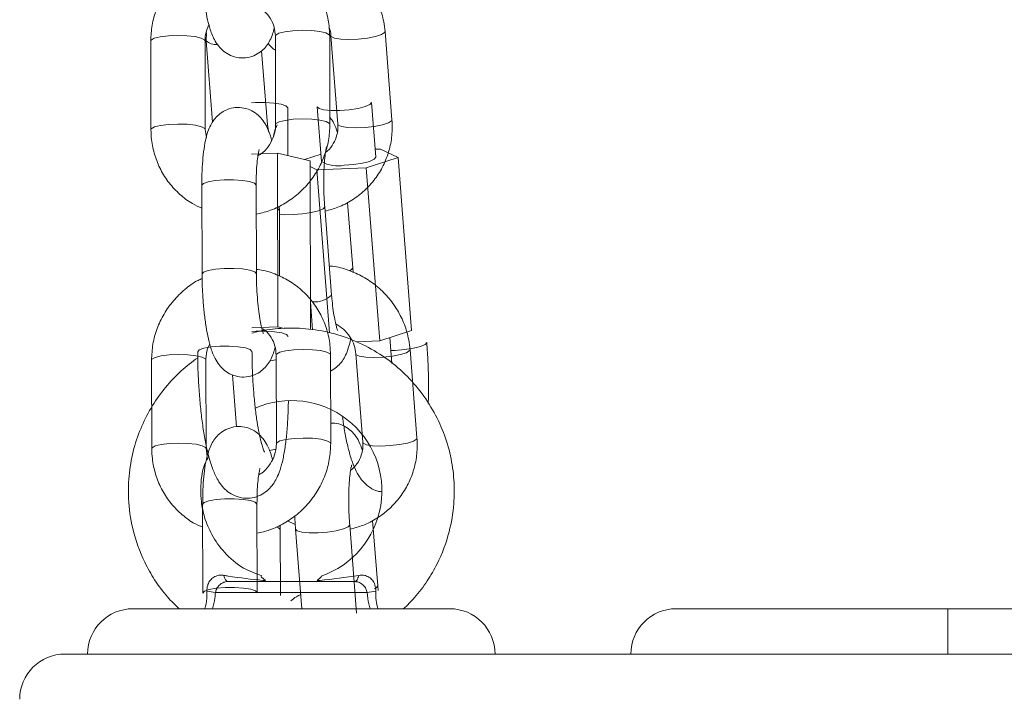
# Model space of a CAD drawing. Units: millimetres. Extents: x 2.8 to 13.9, y 0 to 16.3.
# Drawn here: x 7.4 to 7.5, y 12.2 to 12.3 of the extents above; entities that cross this region are included whole.
import ezdxf

# ---------------------------------------------------------------- set-up
doc = ezdxf.new("R2010")
doc.units = ezdxf.units.MM

# ---------------------------------------------------------------- blocks, each defined once
blk = doc.blocks.new('OPSHA_K286')
at = {"color": 7, "linetype": 'Continuous', "lineweight": 15}
for p, q in [((31.95442747693809, 17.52290958554782), (31.95445251088889, 17.51312107236422)), ((31.96045255285056, 17.51313645036258), (31.96042751889976, 17.52292496354617)), ((31.96056937795432, 17.52382737786807), (31.96056007962974, 17.5229303279642)), ((31.96056007962974, 17.5229303279642), (31.96126508336814, 17.51396304757632)), ((31.96819114309104, 17.52346736581363), (31.96821617704185, 17.51367885263003)), ((31.97421621900352, 17.51369423062838), (31.97419118505271, 17.52348274381198)), ((31.97432374578269, 17.52348810823001), (31.97509097677024, 17.51372975499667)), ((31.98107242208274, 17.51419991643466), (31.98030519109519, 17.52395838887729)), ((31.96730875592979, 17.51364213616885), (31.96666669469626, 17.52181083352603)), ((31.96957039457114, 17.51024501950778), (31.96955704313071, 17.51552110345401)), ((31.97282600026877, 17.5156535449747), (31.9733014069155, 17.50960331590213)), ((31.97928309064658, 17.51007359654941), (31.97880744558127, 17.51612382562198)), ((31.96057009321006, 17.51226932199038), (31.96045255285056, 17.51313645036258)), ((31.96747946363242, 17.51279920728244), (31.96730875592979, 17.51364213616885)), ((31.97921371084006, 17.51095503003635), (31.97981381040366, 17.51097934873141)), ((31.97981381040366, 17.51097934873141), (31.98174070935996, 17.51005869538821)), ((31.96841907125266, 17.51051753194369), (31.96555661779197, 17.51040154130496)), ((31.96846818547996, 17.49133210809268), (31.96841907125266, 17.51051753194369)), ((31.97202205282004, 17.50966482789554), (31.96841907125266, 17.51051753194369)), ((31.97142576795371, 17.50980597169437), (31.97323941808494, 17.51039379270114)), ((31.98174070935996, 17.51005869538821), (31.97821879010947, 17.50891714723148)), ((31.98324441533835, 17.49093216092624), (31.98174070935996, 17.51005869538821)), ((31.97206949811729, 17.49104600579776), (31.97202205282004, 17.50966482789554)), ((31.97276973348411, 17.50869625241794), (31.97202348333152, 17.50905292661227)), ((31.97821879010947, 17.50891714723148), (31.97276973348411, 17.50869625241794)), ((31.97972225766929, 17.4897906127695), (31.97821879010947, 17.50891714723148)), ((31.97418570142539, 17.49068611295261), (31.97276973348411, 17.50869625241794)), ((31.96007346730979, 17.50697392613925), (31.9600985012606, 17.49718541295566)), ((31.96609854322227, 17.49720079095401), (31.96607350927146, 17.50698918492831)), ((31.96863531690391, 17.50417989881076), (31.96862887960227, 17.5046814122919)), ((31.97440838437827, 17.49485212953128), (31.9736413918093, 17.5046106019739)), ((31.97673439603599, 17.49785954148807), (31.97616600614341, 17.50509018094577)), ((31.96865391355308, 17.4969258943323), (31.96863531690391, 17.50417989881076)), ((31.97676896672996, 17.49735552461184), (31.97673439603599, 17.49785954148807)), ((31.97230600934775, 17.49100583226718), (31.97206163030418, 17.49411183030643)), ((31.96846818547996, 17.49133210809268), (31.96560573201926, 17.49121611745395)), ((31.96917128186973, 17.49116581113376), (31.96846818547996, 17.49133210809268)), ((31.98324441533835, 17.49093216092624), (31.97972225766929, 17.4897906127695)), ((31.97972225766929, 17.4897906127695), (31.97718619924338, 17.48968785436191)), ((31.98107409101279, 17.48729115159549), (31.98084878545554, 17.49015575082339)), ((31.96828126531394, 17.48822886140384), (31.96830629926475, 17.47844034822024)), ((31.97430634122642, 17.47845572621859), (31.97428130727561, 17.4882441201929)), ((31.97708534818442, 17.48835784585513), (31.97785257917197, 17.4785993734125)), ((31.98383402448447, 17.47906965405978), (31.9830670319155, 17.48882800729312)), ((31.95451759916099, 17.48767108113803), (31.95454263311179, 17.47788256795443)), ((31.96054267507346, 17.47789794595279), (31.96051764112266, 17.48768633992709)), ((31.96346044164451, 17.48603815228976), (31.96391200643333, 17.48029190690555)), ((31.96066021543296, 17.4770306983713), (31.96054267507346, 17.47789794595279)), ((31.96016358953269, 17.47173530252017), (31.9601886234835, 17.46194678933658)), ((31.96618866544517, 17.46196216733493), (31.96616363149436, 17.47175068051852)), ((31.96952676397117, 17.46989947946109), (31.97038697820457, 17.46951407582797)), ((31.9794962368563, 17.46272927911319), (31.97892784696372, 17.46995991857089)), ((31.96872543912681, 17.46894127519168), (31.96871900182517, 17.46944290788211)), ((31.96874403577598, 17.46168738992251), (31.96872543912681, 17.46894127519168)), ((31.97042154889854, 17.46901005895175), (31.97111415487083, 17.46019715459384)), ((31.97717022519858, 17.4597218671564), (31.97640299421104, 17.46948033959903)), ((31.96294664960654, 17.46320694119968), (31.97696280103477, 17.46320694119968)), ((31.96709608655723, 17.46332126290836), (31.96683072667869, 17.46356361539401)), ((31.97833442312034, 17.46198969514407), (31.96157526593955, 17.46198969514407)), ((31.97953056913169, 17.46222526223697), (31.9794962368563, 17.46272927911319)), ((31.9524548016146, 17.46020703942813), (31.98745464902671, 17.46020703942813)), ((32.01245474439414, 17.46020703942813), (32.04245471578391, 17.46020703942813)), ((32.04245471578391, 17.4552070441965), (32.04245471578391, 17.46020703942813)), ((32.04245471578391, 17.46020703942813), (32.14495479684623, 17.46020703942813)), ((31.9449548683718, 17.4552070441965), (31.96495484929832, 17.4552070441965)), ((31.96495484929832, 17.4552070441965), (32.04245471578391, 17.4552070441965)), ((32.04245471578391, 17.4552070441965), (32.14495479684623, 17.4552070441965))]:
    blk.add_line(p, q, dxfattribs=at)
at = {"color": 8, "linetype": 'Continuous', "lineweight": 15}
for p, q in [((31.9672675095156, 17.51352650315799), (31.96730851751121, 17.51364452035464)), ((31.98142742734702, 17.48874204785861), (31.98096084218772, 17.48873119981326))]:
    blk.add_line(p, q, dxfattribs=at)
at = {"color": 8, "linetype": 'Continuous', "lineweight": 15, "flags": 128}
for points in [[(31.96819114309104, 17.52346736581363), (31.96823191266807, 17.52356869370974), (31.96857905011924, 17.52377051503695), (31.9692411385134, 17.52393669278659), (31.97013830762656, 17.524047199798), (31.97116255384238, 17.52408868463077), (31.97219037633689, 17.52405614049472), (31.97309755903037, 17.5239536205057), (31.9737749062136, 17.52379328401126), (31.97414040189536, 17.52359456212558), (31.97419118505271, 17.52348274381198)], [(31.96042751889976, 17.52292162568606), (31.96037697416099, 17.52303678185977), (31.96001124006064, 17.52323550374545), (31.959334131296, 17.5233958402399), (31.95842671018394, 17.52349836022891), (31.95739912610801, 17.52353090436496), (31.95637487989219, 17.52348941953219), (31.95547747236045, 17.52337891252078), (31.95481538396628, 17.52321273477115), (31.95446824651511, 17.52301091344394), (31.95442747693809, 17.5229098239664)], [(31.98030519109519, 17.52395862729587), (31.98026394468101, 17.52384275586642), (31.97991561513694, 17.52361518533267), (31.97925352674277, 17.52340060861148), (31.97835754972251, 17.52322489411868), (31.97733568769248, 17.52310938031711), (31.97631144147666, 17.52306777627505), (31.97540807348044, 17.52310532720126), (31.97473477941306, 17.52321738393344), (31.97437262159141, 17.52339047582187), (31.97432398420127, 17.52348524720706)], [(31.96554207425864, 17.51608842046298), (31.96600794416221, 17.51611536176242), (31.96704983335288, 17.51612001092471), (31.96803211789878, 17.51605134637393), (31.96883678060325, 17.51591795117892), (31.96936606984885, 17.5157356801752), (31.96955680471213, 17.51552658708133), (31.96955704313071, 17.5155212226633)], [(31.9728257618502, 17.51565378339328), (31.97301315885337, 17.51546292932071), (31.97353911023887, 17.51531820924319), (31.97433948140891, 17.51524227292575), (31.97531818967612, 17.51524418027438), (31.97635697942527, 17.51532393128909), (31.97733068090232, 17.51547187001743), (31.97812175374778, 17.51566999585666), (31.97863459211143, 17.51589446694888), (31.97880768399985, 17.51611834199466), (31.97880744558127, 17.51612430245914)], [(31.96821617704185, 17.51368195207156), (31.96825694661887, 17.51378018052615), (31.96860408407004, 17.51398200185336), (31.96926617246421, 17.51414817960299), (31.97016334157737, 17.51425868661441), (31.97118758779319, 17.51430017144717), (31.9722154102877, 17.51426774652041), (31.97312259298118, 17.51416510732211), (31.9737999401644, 17.51400477082766), (31.97416543584617, 17.51380604894198), (31.97421621900352, 17.51369446904696)], [(31.98107242208274, 17.51419991643466), (31.98103093724998, 17.5140842834238), (31.98068260770591, 17.51385671289004), (31.98002051931174, 17.51364213616885), (31.97912454229148, 17.51346642167605), (31.97810291868003, 17.51335090787448), (31.97707867246421, 17.51330942304172), (31.97617530446799, 17.51334697396792), (31.97550201040061, 17.5134590307001), (31.97513961416038, 17.51363212258853), (31.97509097677024, 17.51372975499667)], [(31.96045255285056, 17.51314086110629), (31.96040200811179, 17.51324826867618), (31.96003627401145, 17.51344699056186), (31.9593591652468, 17.5136073270563), (31.95845174413474, 17.51370984704532), (31.95742416005881, 17.51374239118136), (31.95639991384299, 17.5137009063486), (31.95550250631126, 17.51359039933719), (31.95484041791709, 17.51342422158755), (31.95449328046592, 17.51322240026034), (31.95445251088889, 17.5131213107828)], [(31.96007346730979, 17.50697392613925), (31.96024489026816, 17.50717908532657), (31.96075725179465, 17.50736588628329), (31.96154903989585, 17.50750631482638), (31.96252464872153, 17.50758356244601), (31.96356629949363, 17.50758809239901), (31.96454882245811, 17.50751954705752), (31.96535324674399, 17.50738603265323), (31.96588277440818, 17.5072037616495), (31.96607327085288, 17.50699478776492), (31.96607350927146, 17.50698918492831)], [(31.96863531690391, 17.50417966039218), (31.96863507848533, 17.50418538243808), (31.96844458204063, 17.50439447553195), (31.96823858838828, 17.50448352487124)], [(31.97364115339072, 17.50461167485751), (31.97364163022788, 17.50460511834659), (31.97346853833945, 17.50438124330081), (31.97295546155723, 17.50415677220859), (31.97216462713035, 17.50395864636935), (31.9711909256533, 17.50381082685031), (31.97015213590415, 17.5037310758356), (31.96917342763694, 17.50372904927768), (31.96863627057822, 17.5037687459711)], [(31.9600985012606, 17.49718517453708), (31.96026992421897, 17.49739057214297), (31.96078228574546, 17.4975773730997), (31.96157407384666, 17.49771792085208), (31.96254968267234, 17.49779504926242), (31.96359133344443, 17.49779969842471), (31.96457385640891, 17.49773103387393), (31.9653782806948, 17.49759763867892), (31.96590780835898, 17.4974153676752), (31.96609830480369, 17.49720627458133), (31.96609854322227, 17.4971997180704)], [(31.97638916593345, 17.49753648431338), (31.97656178098472, 17.49763030202426), (31.97673487287314, 17.49785405786075), (31.97673463445457, 17.49785942227878)], [(31.96561240773948, 17.48861079843082), (31.96561240773948, 17.48861687810458), (31.9654216728762, 17.48882597119846), (31.96489214521201, 17.48900824220218), (31.96408772092612, 17.48914175660648), (31.96310543638022, 17.48921030194797), (31.96206354718955, 17.48920577199496), (31.96108793836387, 17.48912852437534), (31.96029615026267, 17.48898809583224), (31.95978378873618, 17.48880117566623), (31.95961236577781, 17.48859637410678)], [(31.98491644483359, 17.4896218124155), (31.98491692167075, 17.4896160903696), (31.98474382978232, 17.48939221532382), (31.9842307530001, 17.4891677442316), (31.98343968015464, 17.48896961839236), (31.98246621709617, 17.48882179887332), (31.98142742734702, 17.48874204785861)], [(31.96051764112266, 17.48768312127627), (31.96046709638389, 17.48779827744998), (31.96010136228355, 17.48799688012637), (31.9594242535189, 17.48815721662082), (31.95851683240684, 17.48825985581912), (31.95748924833091, 17.48829228074588), (31.95646500211509, 17.48825079591311), (31.95556759458335, 17.4881402889017), (31.95490550618918, 17.48797411115207), (31.95455836873801, 17.48777228982486), (31.95451759916099, 17.48767131955661)], [(31.96828126531394, 17.48822886140384), (31.96832203489097, 17.48833007009067), (31.96866917234214, 17.48853189141787), (31.9693312607363, 17.48869806916751), (31.97022842984946, 17.48880857617892), (31.97125267606528, 17.48885006101169), (31.97228049855979, 17.48881763608493), (31.97318768125327, 17.48871499688662), (31.9738650284365, 17.48855466039218), (31.97423052411826, 17.48835605771579), (31.97428130727561, 17.4882441201929)], [(31.9830670319155, 17.4888282457117), (31.98302554708274, 17.48871249349154), (31.98267721753867, 17.4884848037485), (31.98201512914451, 17.48827022702731), (31.98111915212424, 17.4880946317438), (31.98009752851279, 17.48797899873294), (31.97907328229697, 17.48793751390017), (31.97816991430076, 17.48797506482638), (31.9774963818148, 17.48808712155856), (31.97713422399314, 17.48826021344699), (31.977085586603, 17.48835498483218)], [(31.96760820966514, 17.4875778594736), (31.96825146299155, 17.4877124467615), (31.96828245740684, 17.48772031457461)], [(31.96054267507346, 17.47790223748721), (31.96049213033469, 17.47800976426639), (31.96012639623435, 17.47820848615207), (31.9594492874697, 17.47836870343722), (31.95854186635764, 17.47847134263553), (31.95751428228171, 17.47850388677157), (31.95649003606589, 17.47846228272952), (31.95559262853416, 17.47835177571811), (31.95493054013999, 17.47818559796847), (31.95458340268882, 17.47798377664126), (31.95454263311179, 17.47788268716372)], [(31.96830629926475, 17.47844332845248), (31.96834706884177, 17.47854155690707), (31.96869420629294, 17.47874337823428), (31.96935629468711, 17.47890955598391), (31.97025346380027, 17.47902006299533), (31.97127771001609, 17.47906166703738), (31.9723055325106, 17.47902912290133), (31.97321271520408, 17.47892648370303), (31.97389006238731, 17.47876626641787), (31.97425555806907, 17.47856754453219), (31.97430634122642, 17.47845584542788)], [(31.98383402448447, 17.47906965405978), (31.98379277807029, 17.47895402104892), (31.98344421010764, 17.47872645051516), (31.98278236013206, 17.47851187379397), (31.98188638311179, 17.47833615930118), (31.98086452108176, 17.4782206454996), (31.97984027486594, 17.47817916066684), (31.97893690686973, 17.47821659238376), (31.97826361280234, 17.47832876832522), (31.97790145498069, 17.47850174100436), (31.97785257917197, 17.4785993734125)], [(31.96751713376792, 17.47770077378787), (31.96812271695884, 17.47777837903537), (31.96824764829429, 17.47779804856814)], [(31.96016358953269, 17.47173530252017), (31.96033501249106, 17.47194046170749), (31.96084737401755, 17.47212726266421), (31.96163916211875, 17.47226781041659), (31.96261477094443, 17.47234493882693), (31.96365642171653, 17.47234958798922), (31.96463894468101, 17.47228092343844), (31.96544336896689, 17.47214752824344), (31.96597289663108, 17.47196525723971), (31.96616339307578, 17.47175616414584), (31.96616363149436, 17.47175068051852)], [(31.96872543912681, 17.4689410367731), (31.96872520070823, 17.46894687802829), (31.96853470426353, 17.46915585191287), (31.96832871061118, 17.46924502046145)], [(31.97640299421104, 17.46948129327334), (31.97640323262961, 17.46947485597171), (31.97623014074119, 17.46925098092593), (31.97571730237754, 17.46902650983371), (31.97492622953208, 17.46882838399447), (31.97395252805503, 17.46868044526614), (31.97291373830588, 17.46860069425143), (31.97193503003867, 17.46859866769351), (31.97113465886863, 17.46867472322024), (31.97060870748313, 17.46881944329776), (31.97042154889854, 17.46900982053317)], [(31.9601886234835, 17.46194667012729), (31.96036004644187, 17.46215194852389), (31.96087240796836, 17.46233886868991), (31.96166395765098, 17.462479297233), (31.96263980489524, 17.46255654485263), (31.96368145566733, 17.46256107480563), (31.96466397863181, 17.46249252946414), (31.9654684029177, 17.46235901505984), (31.96599793058189, 17.46217674405612), (31.96618842702659, 17.46196765096225), (31.96618866544517, 17.46196109445132)], [(31.97915076833518, 17.46240610272922), (31.97932338338645, 17.46250003964938), (31.97949647527488, 17.46272379548587), (31.9794962368563, 17.46272904069461)]]:
    blk.add_lwpolyline(points, dxfattribs=at)
at = {"color": 7, "linetype": 'Continuous', "lineweight": 15, "flags": 128}
for points in [[(31.97579383474143, 17.5091940704111), (31.97683262449058, 17.50927370221652), (31.97780632596763, 17.50942164094485), (31.97859716039451, 17.50961976678409), (31.97911023717673, 17.50984423787631), (31.97928332906516, 17.51006811292209), (31.97928309064658, 17.51007359654941)], [(31.96560668569358, 17.49083417089023), (31.96607255559714, 17.49086111218967), (31.96711444478782, 17.49086564214267), (31.96809672933372, 17.49079709680118), (31.9689011536196, 17.49066358239688), (31.96943068128379, 17.49048131139316), (31.96962141614707, 17.49027233750857), (31.96962141614707, 17.49026673467197)], [(31.96294664960654, 17.46320694119968), (31.96288036924155, 17.46321874291934), (31.96281528096946, 17.46325390965976), (31.96275257688315, 17.46331172616519), (31.96269368749412, 17.46339100034274), (31.96263956647666, 17.46349054009952), (31.96259092908652, 17.4636081996683), (31.96254944425376, 17.46374183328189), (31.96251511197837, 17.46388905675449)], [(31.97739433866294, 17.46388905675449), (31.97736024480613, 17.46374183328189), (31.97731852155479, 17.4636081996683), (31.97727012258323, 17.46349054009952), (31.97721576314719, 17.46339100034274), (31.97715687375815, 17.46331172616519), (31.97709416967185, 17.46325390965976), (31.97702908139976, 17.46321874291934), (31.97696280103477, 17.46320694119968)]]:
    blk.add_lwpolyline(points, dxfattribs=at)
at = {"color": 8, "linetype": 'Continuous', "lineweight": 15}
for centre, radius, start, end in [((31.96161236128588, 17.52411543766211), 0.001584592739822593, 228.3889262955093, 275.3129137227895), ((31.9725095276992, 17.49682712541593), 0.002739756454920045, 265.6149470774188, 313.8740166412554)]:
    blk.add_arc(centre, radius, start, end, dxfattribs=at)
at = {"color": 7, "linetype": 'Continuous', "lineweight": 15}
for centre, radius, start, end in [((31.97503998155522, 17.51239731770463), 0.003290757944594437, 238.1079571220442, 283.2430272580137), ((31.96999325555415, 17.47323193677916), 0.009971206495363047, 289.1774324961186, 113.7407597397036), ((31.96001595205549, 17.45515800470728), 0.007007385676107295, 77.142656874356, 84.95375197778124), ((31.9798925795703, 17.45516634015306), 0.006999001704229289, 95.04475592061861, 102.8632898430555), ((31.95245475747512, 17.45520698712927), 0.005, 90, 180), ((31.98745475747508, 17.45520698712927), 0.00500000000000091, 0, 90), ((32.01245475747506, 17.45520698712927), 0.00500000000000091, 90, 180), ((31.94495475747507, 17.45020698712927), 0.005000000000000455, 90, 180)]:
    blk.add_arc(centre, radius, start, end, dxfattribs=at)
for points, knots in [([(31.97419118505271, 17.52348274381198), (31.97417803743186, 17.52384807086478), (31.97414384333634, 17.52479820688351), (31.97381889911158, 17.52630429381449), (31.97316225463097, 17.52792662412858), (31.97222014665609, 17.52939767738631), (31.97102971009596, 17.53066761524534), (31.96962989318998, 17.53170698375877), (31.96806090021058, 17.53245049246603), (31.966829850999, 17.5328557534465), (31.96612861766683, 17.53291281180264), (31.96600722890647, 17.53292268903293)], [0, 0, 0, 0, 0.08005953039470562, 0.2082173846433132, 0.3362597272191181, 0.4639846732632516, 0.5914628993540536, 0.7187740885070989, 0.8460308714247009, 0.9733467865987406, 1, 1, 1, 1]), ([(31.98030519109519, 17.52395838887729), (31.98026449853986, 17.52432148717802), (31.9801587334185, 17.52526522579421), (31.97972224610302, 17.52675227097387), (31.97894792134021, 17.5283474990736), (31.97789972103586, 17.52979085502996), (31.97661411190344, 17.53103311081837), (31.97513086859018, 17.53204407948185), (31.97349397087972, 17.53275525185492), (31.97222477780152, 17.53313404526884), (31.97151454376611, 17.53317415875311), (31.97139525037559, 17.53318089635409)], [0, 0, 0, 0, 0.07946294574028218, 0.2065342919516763, 0.3338880803794958, 0.4615262714250821, 0.5894465697891087, 0.7175749050512692, 0.8458269664158652, 0.9741045585138879, 1, 1, 1, 1]), ([(31.96001481633933, 17.53192240388431), (31.95986472291244, 17.53185608561762), (31.95917244844176, 17.53155020651353), (31.95807844319253, 17.53072814485854), (31.95679726056957, 17.52948459187332), (31.95576146262461, 17.5280180976861), (31.95500095783651, 17.52640176509464), (31.95451520267007, 17.52467942834801), (31.95445671580202, 17.5234994716795), (31.95442747693809, 17.52290958554782)], [0, 0, 0, 0, 0.04401886264076586, 0.2030277770722674, 0.3622855105420025, 0.5217434075412778, 0.6812211033069263, 0.8406354612414938, 1, 1, 1, 1]), ([(31.9600083790377, 17.53242391736545), (31.96001084051417, 17.53214810546188), (31.9600179999322, 17.53134588259067), (31.96007676906262, 17.52998936399897), (31.96020345643372, 17.52841240983179), (31.96038832977964, 17.52691542358892), (31.96063158258684, 17.5255312568107), (31.96095551532797, 17.52424525446375), (31.96133472810546, 17.52323402875318), (31.96186171140774, 17.52237817757154), (31.9624725839279, 17.52174518617478), (31.96323781978148, 17.52126902110528), (31.96415338106723, 17.52101065871426), (31.96512312154479, 17.52103266063098), (31.96600787836982, 17.52132748659796), (31.96671976648027, 17.52180959352517), (31.96724779546431, 17.52238404730763), (31.96763371281403, 17.52302086149623), (31.96790396319212, 17.5236544640316), (31.96801901147486, 17.52411573630629), (31.96807360273154, 17.52433461339511)], [0, 0, 0, 0, 0.03795922757201085, 0.1104077095197014, 0.1830203966528526, 0.2561822046731096, 0.3309074728257988, 0.4093638513688982, 0.4986902741016986, 0.5528915184539969, 0.5973841426322726, 0.6424940136699185, 0.6884731122870852, 0.7350473823221004, 0.7812886906760008, 0.8230722473263989, 0.8636266627133699, 0.9060993963761, 0.955443472570158, 0.9999999999999999, 0.9999999999999999, 0.9999999999999999, 0.9999999999999999]), ([(31.96660589795859, 17.52641171605624), (31.96672172669636, 17.52634509673508), (31.96714207397005, 17.52610333246679), (31.96766082092582, 17.52543602329689), (31.96810977641572, 17.52450254675301), (31.96816491859348, 17.52380100486091), (31.96819114309104, 17.52346736581363)], [0, 0, 0, 0, 0.1150505973880065, 0.4175233701121278, 0.7229859684062461, 1, 1, 1, 1]), ([(31.96042751889976, 17.52292496354617), (31.9604329735433, 17.52306726853446), (31.9604519924729, 17.52356344917771), (31.96056942599258, 17.52418156365058), (31.96081408600613, 17.5245903331565), (31.96086644750388, 17.52467781693973)], [0, 0, 0, 0, 0.240161618410461, 0.8373813718905174, 1, 1, 1, 1]), ([(31.97413682561668, 17.52441054971255), (31.97413690510208, 17.52441039077021), (31.9742798013037, 17.52412464925487), (31.97430177965597, 17.52380629019958), (31.97432374578269, 17.52348810823001)], [0, 0, 0, 0, 0.0005562452316074184, 1, 1, 1, 1]), ([(31.96739291768821, 17.52266329915561), (31.96740751651847, 17.52263989066149), (31.96754750277019, 17.5224154297085), (31.96781121193063, 17.52212444472698), (31.96812794505748, 17.52193488615266), (31.96819519620689, 17.52189463765658)], [0, 0, 0, 0, 0.0840046002348149, 0.805508996997996, 1, 1, 1, 1]), ([(31.96777724843772, 17.51192599923648), (31.96774849998209, 17.51204332718392), (31.96760173751826, 17.51264229287575), (31.96730698353766, 17.51336409091174), (31.96678228402114, 17.51422664749949), (31.96617128960107, 17.514858604573), (31.965405904893, 17.51533497704807), (31.96449031766596, 17.51559305010429), (31.96352053657787, 17.51557138955399), (31.96263590301961, 17.51527622437443), (31.96192377819337, 17.51479446536716), (31.9613962790556, 17.51421948144358), (31.96100858288113, 17.51358414633581), (31.96070273558629, 17.5128411277423), (31.96045446059608, 17.51191054183), (31.9602616445305, 17.51073570174433), (31.96013260011338, 17.50933715686289), (31.96007781620423, 17.50806505392224), (31.96007455933803, 17.50724791355486), (31.96007346730979, 17.50697392613925)], [0, 0, 0, 0, 0.0242135352279381, 0.1236114429318432, 0.1839304783801776, 0.2334341679258185, 0.2836404524073942, 0.3348040385870533, 0.3866309861722871, 0.4380892852204979, 0.4845823540531893, 0.5297141058424409, 0.5769731781018921, 0.6318865764064171, 0.70611459817925, 0.7929021047154222, 0.8733774080133174, 0.9575434061005318, 0.9999999999999999, 0.9999999999999999, 0.9999999999999999, 0.9999999999999999]), ([(31.97367953878196, 17.50412458570041), (31.97415516678878, 17.50424783296861), (31.97519786948029, 17.50451802365642), (31.97667228703809, 17.50529392364491), (31.97806423430776, 17.50634862008695), (31.97923322623543, 17.50764316322645), (31.98014853431149, 17.50912433304649), (31.98077427518134, 17.51074737854095), (31.98111978822006, 17.51245939861341), (31.98108818954196, 17.51362052480143), (31.98107242208274, 17.51419991643466)], [0, 0, 0, 0, 0.1075400913658438, 0.2357563918227684, 0.3636534450496711, 0.4912521022397071, 0.6186519211748508, 0.7459337298662738, 0.8732231925179611, 1, 1, 1, 1]), ([(31.97502517324241, 17.51288170011081), (31.97492426098446, 17.51318871823115), (31.97474134290686, 17.51374523302369), (31.97437728683061, 17.51427144560526), (31.9742140732363, 17.51450735719241)], [0, 0, 0, 0, 0.5516800711085349, 1, 1, 1, 1]), ([(31.95445251088889, 17.51312107236422), (31.95446566078814, 17.5127557496412), (31.95449986076661, 17.51180562606526), (31.95482473129149, 17.51029945374082), (31.95548163963209, 17.5086776040776), (31.95642302672169, 17.50720487907533), (31.95761707300741, 17.50594181301315), (31.95884810141077, 17.5049941397246), (31.95972812015051, 17.50459783777418), (31.96007990461143, 17.50443941743411)], [0, 0, 0, 0, 0.09963191521953679, 0.259120568189502, 0.4184554613124868, 0.5774169799488774, 0.736053153723836, 0.8944881570646026, 0.9999999999999999, 0.9999999999999999, 0.9999999999999999, 0.9999999999999999]), ([(31.96608161550315, 17.50377935559787), (31.96654772892801, 17.50388586498622), (31.9675895590021, 17.50412392868068), (31.96910088794206, 17.50484880519466), (31.97057188129516, 17.50586087140391), (31.97184459520118, 17.50712331972288), (31.9728827838015, 17.50858468002155), (31.97364255220278, 17.5102024031609), (31.97412854541241, 17.51192434730432), (31.97418699689361, 17.51310431838213), (31.97421621900352, 17.51369423062838)], [0, 0, 0, 0, 0.1033305282910775, 0.230958488224718, 0.3588621614821084, 0.4869860820240143, 0.6152579656269245, 0.7435605276681022, 0.8717961922979766, 1, 1, 1, 1]), ([(31.96821617704185, 17.51367885263003), (31.96821164274009, 17.51353616812284), (31.96819583264229, 17.51303865911008), (31.96797626239705, 17.5121769331228), (31.9674192905762, 17.51121304255184), (31.96682020109639, 17.51054313936646), (31.96638459172717, 17.5103027316809), (31.96627139669211, 17.51024026067294)], [0, 0, 0, 0, 0.1082382337008553, 0.3774025494779825, 0.6438878326437981, 0.9074626670784676, 1, 1, 1, 1]), ([(31.96839022260459, 17.51364571244754), (31.96833130756678, 17.51351768557694), (31.96814668875648, 17.51311649482183), (31.96804945017069, 17.51269880054462), (31.96798324209006, 17.51241439969577)], [0, 0, 0, 0, 0.3191172004237614, 1, 1, 1, 1]), ([(31.97509097677024, 17.51372975499667), (31.97509715071313, 17.51358840989777), (31.97511878238216, 17.51309317849019), (31.97496578499075, 17.51225650149755), (31.97448401924915, 17.51134953594081), (31.97403467764078, 17.51077567391065), (31.97371082254787, 17.51059738688918), (31.97369765859397, 17.51059013993777)], [0, 0, 0, 0, 0.1143648327569305, 0.400700537469837, 0.6914065574048666, 0.9874563966248436, 1, 1, 1, 1]), ([(31.9736413918093, 17.5046106019739), (31.97362434227747, 17.50484506131103), (31.97357474820236, 17.50552706208752), (31.97353110881519, 17.50669196495917), (31.97352999858762, 17.50803122360402), (31.97358102227823, 17.50924684100004), (31.97367231153574, 17.5102161458672), (31.9737721551564, 17.51086087186602), (31.9738602124041, 17.51120837628291), (31.97386490573918, 17.51121932090702), (31.97386669736655, 17.51122349889316)], [0, 0, 0, 0, 0.08185443638888051, 0.2381000895990778, 0.3946453274915299, 0.5494364680997291, 0.700243707225895, 0.8255389794334352, 0.9334014838724822, 1, 1, 1, 1]), ([(31.96607350927146, 17.50698918492831), (31.96607439250359, 17.50722005456741), (31.96607694525763, 17.5078873235928), (31.96611993824987, 17.50890769502724), (31.96620949754693, 17.50988489312447), (31.96630930719945, 17.51054063330698), (31.96639921105926, 17.51090032123262), (31.96640570050905, 17.51091684206712), (31.96640824895652, 17.51092332990207)], [0, 0, 0, 0, 0.1181157866164595, 0.3413831551517055, 0.55963893875584, 0.7415475529483746, 0.8985041089150148, 1, 1, 1, 1]), ([(31.9830670319155, 17.48882800729312), (31.98302624984532, 17.48919114568508), (31.98292026080954, 17.49013491062287), (31.98248380268281, 17.49162193040055), (31.98170985415012, 17.4932173962583), (31.98066126227771, 17.49466040403681), (31.97937598393238, 17.49590303138838), (31.97789244827069, 17.49691362243099), (31.97625556796068, 17.49762478317149), (31.97498647704705, 17.49800393108777), (31.97427630516162, 17.49804381894135), (31.9741570911959, 17.49805051476993)], [0, 0, 0, 0, 0.07947403267583485, 0.20654606388756, 0.3338930312922997, 0.4615419270767818, 0.5894505766793291, 0.7175889506895909, 0.845841672033602, 0.9741220034246243, 0.9999999999999999, 0.9999999999999999, 0.9999999999999999, 0.9999999999999999]), ([(31.9600985012606, 17.49718541295566), (31.96010096310712, 17.49690960111288), (31.96010812395146, 17.49610733920222), (31.9601668816725, 17.49475081514824), (31.96029358465827, 17.49317386907807), (31.96047846097061, 17.49167690284393), (31.96072169137479, 17.49029264195043), (31.96104564892661, 17.4890066456896), (31.96142481094122, 17.48799537997586), (31.9619518984401, 17.48713962211314), (31.96256243738613, 17.48650645363706), (31.96332795341876, 17.48603044900985), (31.9642434795555, 17.4857720378215), (31.96521327188608, 17.48579398931203), (31.9660979485603, 17.48608904358014), (31.96680992105424, 17.48657094088546), (31.96733790955371, 17.48714543998714), (31.96772385238156, 17.48778222190856), (31.96799406506974, 17.48841597520948), (31.96810912977033, 17.48887716656676), (31.96816372495444, 17.48909598977603)], [0, 0, 0, 0, 0.03795902035585748, 0.1104125040145793, 0.183019652915653, 0.2561810615519025, 0.3309103993103333, 0.4093663495668208, 0.4986917933790072, 0.5528927418513816, 0.5973792498395838, 0.6424967538123184, 0.6884758623866274, 0.7350498781767145, 0.7812922385354635, 0.8230728888947497, 0.8636272664325744, 0.9060997682403102, 0.9554468015471637, 1, 1, 1, 1]), ([(31.97428130727561, 17.4882441201929), (31.97426816089122, 17.48860948708745), (31.97423397224608, 17.48955966461885), (31.97390904420384, 17.49106576026411), (31.9732523491925, 17.49268803178941), (31.97231023862727, 17.49415905495472), (31.97111986644742, 17.49542911170689), (31.9697200429351, 17.49646847965622), (31.96815099515, 17.49721191074974), (31.96691995398779, 17.49761695721974), (31.96621873964803, 17.49767426411918), (31.96609735112937, 17.49768418462314)], [0, 0, 0, 0, 0.0800677185609819, 0.2082250699316846, 0.3362590599681592, 0.4639837061876542, 0.5914674033163622, 0.7187782934198291, 0.8460306667196026, 0.9733460823194174, 0.9999999999999999, 0.9999999999999999, 0.9999999999999999, 0.9999999999999999]), ([(31.96686648946555, 17.49060899407901), (31.96685856223936, 17.49062633733509), (31.96684056578552, 17.49066571013731), (31.96672650668616, 17.49101527161202), (31.96658405388606, 17.49161727307277), (31.9664256887473, 17.49250244364948), (31.9662817936473, 17.49362351983705), (31.96617047751064, 17.49491024388655), (31.96610972944037, 17.49613527443807), (31.96610178258046, 17.49689223361557), (31.96609854322227, 17.49720079095401)], [0, 0, 0, 0, 0.08006974856993368, 0.1817750000722599, 0.3018520254705802, 0.4377723285061397, 0.5843842788330501, 0.7371258559444605, 0.8928452832749366, 1, 1, 1, 1]), ([(31.96010493856223, 17.49668389947452), (31.95995484677697, 17.49661753786751), (31.95926263379462, 17.49631148270401), (31.95816853970856, 17.49548956805533), (31.95688743492709, 17.49424596373219), (31.95585150983705, 17.49277956181806), (31.95509113905981, 17.49116319342748), (31.95460530425188, 17.4894408920796), (31.95454683178078, 17.48826096947564), (31.95451759916099, 17.48767108113803)], [0, 0, 0, 0, 0.04402345383967745, 0.203033138705845, 0.3622916438158315, 0.521741633847834, 0.6812296023035752, 0.8406345133635594, 0.9999999999999999, 0.9999999999999999, 0.9999999999999999, 0.9999999999999999]), ([(31.97506880384238, 17.49093860776462), (31.97505977247268, 17.49095856225489), (31.97503964440701, 17.49100303449989), (31.97492363193074, 17.49136358224245), (31.97477958505029, 17.49197538004481), (31.9746223206242, 17.49287007303249), (31.97449395030295, 17.49386469792403), (31.97443327998834, 17.49456483394874), (31.97440838437827, 17.49485212953128)], [0, 0, 0, 0, 0.1203655396605476, 0.2682567030224416, 0.4427466401856618, 0.6398791945054932, 0.8522271202300873, 0.9999999999999999, 0.9999999999999999, 0.9999999999999999, 0.9999999999999999]), ([(31.97486137967856, 17.49165743978061), (31.97515572450387, 17.49147914745608), (31.97576634930189, 17.49110927611698), (31.97646484955086, 17.49026957693745), (31.9769411504254, 17.48932354022526), (31.97703906224361, 17.48866782343617), (31.97708534818442, 17.48835784585513)], [0, 0, 0, 0, 0.2431107002203472, 0.5043384815993087, 0.7656854894567029, 1, 1, 1, 1]), ([(31.98234748464377, 17.46020703942813), (31.98276488218774, 17.46060680392182), (31.9837424553327, 17.46154307927601), (31.98497520761619, 17.46322011298169), (31.98636614405878, 17.46560764358837), (31.98743397407892, 17.46846997109474), (31.98796268915711, 17.47163170180644), (31.98797659346834, 17.47445477554819), (31.98759421882831, 17.47711348755967), (31.98680764648346, 17.47972603050414), (31.98561056991749, 17.4822350118796), (31.98401381329287, 17.48456685504202), (31.98204489948804, 17.48664465924616), (31.97975051819898, 17.488400441449), (31.97718464735689, 17.48977731665093), (31.9744214697898, 17.49072440949362), (31.97159726746607, 17.49121004622496), (31.96887417656543, 17.49122230737595), (31.96688055061357, 17.49100960018282), (31.96583977112638, 17.4907080819175), (31.96560716253074, 17.49064069421329)], [0, 0, 0, 0, 0.03669506349817744, 0.08594230882783245, 0.1316348562438259, 0.2121686807414231, 0.2784526686627837, 0.3344820907670786, 0.390996957294231, 0.4485914519791882, 0.5072724101073793, 0.5670259908862364, 0.6275193568173976, 0.688482288150655, 0.7499174103743247, 0.8118209662860083, 0.8734145179616436, 0.9311556695126078, 0.9846136638694181, 0.9999999999999999, 0.9999999999999999, 0.9999999999999999, 0.9999999999999999]), ([(31.96669602018149, 17.49117309243716), (31.96681176056378, 17.49110650927141), (31.96723200126993, 17.4908647530577), (31.96775094234143, 17.49019747068603), (31.96819990174136, 17.48926402461949), (31.96825504104739, 17.48856250452312), (31.96828126531394, 17.48822886140384)], [0, 0, 0, 0, 0.1149943849624435, 0.4175320711891677, 0.7229781190129014, 0.9999999999999999, 0.9999999999999999, 0.9999999999999999, 0.9999999999999999]), ([(31.96051764112266, 17.48768633992709), (31.96052309677096, 17.48782864447431), (31.96054212054067, 17.48832485845932), (31.96065952805187, 17.48894302849193), (31.96090420801576, 17.48935182890865), (31.96095656972678, 17.48943931252994)], [0, 0, 0, 0, 0.2401474821369522, 0.8373909438671712, 1, 1, 1, 1]), ([(31.97428583722861, 17.48646349103488), (31.97452166413151, 17.48660075906307), (31.97499250751044, 17.48687482339344), (31.97551567884121, 17.48745162148804), (31.9759113161443, 17.48807993762444), (31.97621589948218, 17.48882091850365), (31.97640850367471, 17.48946118094632), (31.97648700026829, 17.4899522457079), (31.97650813680442, 17.49008447320498)], [0, 0, 0, 0, 0.1553164498222564, 0.3100991496691386, 0.4715169099128975, 0.6579276387959015, 0.9078912280319749, 1, 1, 1, 1]), ([(31.98508047681602, 17.48287861974277), (31.98509443679333, 17.48344140720683), (31.98512377596509, 17.48462419695349), (31.98509203710247, 17.48651943079577), (31.98501896670833, 17.4882181456057), (31.98494429185333, 17.48924037439347), (31.98491644483359, 17.48962157399692)], [0, 0, 0, 0, 0.2595791418498385, 0.5455479502211535, 0.8305301677640928, 1, 1, 1, 1]), ([(31.95961236577781, 17.48859601647891), (31.95961493028468, 17.48825919933947), (31.95962238208593, 17.48728049482208), (31.95968049918527, 17.48562847516897), (31.95980584275761, 17.48368504213143), (31.95998745268295, 17.48180277272902), (31.96022305724451, 17.48002355553693), (31.96051168439893, 17.47837816320718), (31.96085843515888, 17.47688051121948), (31.96127543117196, 17.47556118971612), (31.96173537689329, 17.47454575881357), (31.96229437210464, 17.47373214725831), (31.96291576086477, 17.47311904841198), (31.96371235137527, 17.47264063199851), (31.96465505087323, 17.47238407963986), (31.9656520531308, 17.47241257934765), (31.96656451939108, 17.47271966697926), (31.96730343818952, 17.4732186285078), (31.96786212294236, 17.47381688312874), (31.96829478738103, 17.47450001128007), (31.9686675768805, 17.47534979393794), (31.96898310043249, 17.47642962242696), (31.96924336883372, 17.47778561239413), (31.969440280592, 17.47935137710768), (31.96956814416088, 17.48107948720616), (31.96962242478579, 17.48237667044205), (31.96962836971962, 17.48307362697867), (31.96962880712302, 17.48312490613498)], [0, 0, 0, 0, 0.02617767317189949, 0.07606562727447053, 0.1259710663712896, 0.1759870001930351, 0.226323886433465, 0.2773121832645306, 0.32956930134344, 0.3845408423449868, 0.4394846364018441, 0.4726033792525963, 0.5024884179256537, 0.531401900065046, 0.5601485339480223, 0.5890350881338748, 0.6180606298430331, 0.6451540327367483, 0.6724977908289766, 0.702474398429586, 0.7390158364363905, 0.7895899864688929, 0.8426043688694634, 0.8925802193084041, 0.9449879478537629, 0.9959524425510567, 1, 1, 1, 1]), ([(31.9669983349398, 17.47749179036655), (31.96700192223565, 17.47748609839481), (31.96701640107548, 17.47746312478119), (31.96691834538554, 17.47765839562763), (31.96676595477683, 17.47809683989931), (31.96655846159555, 17.47884362191721), (31.96633690740199, 17.47987921159324), (31.96611918515881, 17.48118209930212), (31.96592669402749, 17.48269831303504), (31.96577178391075, 17.48436635420697), (31.96566476310746, 17.48611958615873), (31.96561956608794, 17.48755060880826), (31.96561403103279, 17.48837084091133), (31.96561240773948, 17.48861139447726)], [0, 0, 0, 0, 0.02307908012699123, 0.09315047475786198, 0.1753602893277054, 0.2696317820626583, 0.3735141918294927, 0.4838727729029599, 0.5981914150333194, 0.714768947407501, 0.8325690373883382, 0.9508966852737003, 1, 1, 1, 1]), ([(31.95961975675376, 17.48792904050388), (31.95899646311167, 17.48746188264468), (31.95770418853859, 17.4864933243565), (31.95603161495077, 17.48469853045141), (31.95456450496643, 17.48265562885439), (31.95338086926662, 17.48038368941156), (31.95250681327419, 17.4778890717501), (31.95199414762404, 17.4751898126323), (31.95189651260838, 17.47220855313942), (31.95236859231712, 17.46884289393088), (31.95343930689747, 17.46582542189284), (31.95485206972895, 17.46334414012455), (31.95611546706626, 17.46160279786984), (31.9571248901395, 17.46062974577617), (31.95756339650901, 17.46020703942813)], [0, 0, 0, 0, 0.07339882112238702, 0.152177759915502, 0.2303675526536172, 0.3102232815670006, 0.3930929383312195, 0.4789819679435749, 0.5685396207475415, 0.673437903053887, 0.798034069614121, 0.8678557463843377, 0.942594836164158, 1, 1, 1, 1]), ([(31.97778701406272, 17.47775143773593), (31.97768141159607, 17.47805827344885), (31.977486394765, 17.4786249091566), (31.97702660958631, 17.4793619164004), (31.97642647411961, 17.48000520710348), (31.9756696910168, 17.48047747286546), (31.9749219613611, 17.48073828837389), (31.97445301032732, 17.48071511889313), (31.97430061918052, 17.48070758969821)], [0, 0, 0, 0, 0.233467587044427, 0.4311462644444836, 0.5916727109883025, 0.7544207782630151, 0.9201961473510887, 1, 1, 1, 1]), ([(31.97561549764426, 17.48132770688571), (31.97568533049419, 17.48084163998083), (31.97583998162118, 17.4797652011016), (31.97614159116366, 17.47828436816735), (31.97652251169435, 17.47684766865779), (31.97694334330591, 17.4757172974516), (31.97742557165255, 17.47483027425888), (31.97795741153126, 17.47414116596445), (31.97863383297905, 17.47358077176692), (31.97931127957914, 17.47320675786615), (31.97976772214005, 17.4731468621417), (31.97990226369651, 17.47312920720615)], [0, 0, 0, 0, 0.1228415111167689, 0.272043575117075, 0.426418336105481, 0.5928023478924445, 0.7061181815322597, 0.7962584293674738, 0.8816445377129549, 0.9651134020257183, 1, 1, 1, 1]), ([(31.96786737066062, 17.4766873756174), (31.96783862231936, 17.47680470325707), (31.96769186352341, 17.47740365478981), (31.96739710487687, 17.47812547477442), (31.96687240225909, 17.47898802241549), (31.96626141768044, 17.47961999233979), (31.9654960109826, 17.48009630292735), (31.96458045219477, 17.4803546437546), (31.96361068948348, 17.48033265965737), (31.96272596441585, 17.48003780320112), (31.96201396198474, 17.47955578398113), (31.96148634969389, 17.47898101805051), (31.96109873703093, 17.47834549445058), (31.96079288925667, 17.47760263183129), (31.96054419014202, 17.47667193625077), (31.96035186847674, 17.47549706331631), (31.96022269801298, 17.47409856285888), (31.96016793911391, 17.47282648371623), (31.96016468184401, 17.4720093311077), (31.96016358953269, 17.47173530252017)], [0, 0, 0, 0, 0.02421392351841601, 0.1236108273150247, 0.183929585323522, 0.2334334764056504, 0.2836395299613951, 0.3348043636570311, 0.3866312008082242, 0.4380872392203557, 0.4845830744635011, 0.5297113522116309, 0.5769740886807028, 0.6318828370062203, 0.7061172408849359, 0.7929023741028445, 0.8733777120137918, 0.9575377642256754, 1, 1, 1, 1]), ([(31.96617173772605, 17.46854073197879), (31.96663785463155, 17.468647233921), (31.96767970948903, 17.46888528485743), (31.96919098397242, 17.46961032251415), (31.97066196434113, 17.47062236205547), (31.97193475635887, 17.47188469884296), (31.97297289728348, 17.47334606155722), (31.97373270117119, 17.47496381066265), (31.97421865285079, 17.47668580890908), (31.97427711481347, 17.47786581525307), (31.97430634122642, 17.47845572621859)], [0, 0, 0, 0, 0.1033298441419992, 0.230960728516575, 0.3588636477352224, 0.4869808069807246, 0.6152520082614078, 0.7435537616796906, 0.8717969197138575, 1, 1, 1, 1]), ([(31.96830629926475, 17.47844034822024), (31.96830176361421, 17.47829766446541), (31.96828594774089, 17.4778001243318), (31.96806643993497, 17.47693835352186), (31.96750937104112, 17.47597452422895), (31.96691032337875, 17.4753046332057), (31.96647471418859, 17.47506422703483), (31.96636151891501, 17.47500175626315)], [0, 0, 0, 0, 0.1082380565594018, 0.3774275297076848, 0.6438879758422515, 0.9074624712446765, 1, 1, 1, 1]), ([(31.97644114118369, 17.46899420411624), (31.97691676223209, 17.46911750804094), (31.97795941967976, 17.46938781516016), (31.97943393273155, 17.47016349929782), (31.98082586198708, 17.47121832465366), (31.9819950573927, 17.47251281014095), (31.98291034529958, 17.47399407981874), (31.98353619632118, 17.47561708594429), (31.98388131277382, 17.47732916553625), (31.98384976616145, 17.47849026731541), (31.98383402448447, 17.47906965405978)], [0, 0, 0, 0, 0.107541156959704, 0.2357519471060824, 0.3636472877448153, 0.4912619133047324, 0.6186601263251813, 0.7459402307724755, 0.873224841082345, 1, 1, 1, 1]), ([(31.97785257917197, 17.4785993734125), (31.97785885770619, 17.4784579271059), (31.97788086068768, 17.47796223171874), (31.9777217689793, 17.47713371370866), (31.97726920437363, 17.47619309310439), (31.97675989824719, 17.47572334282032), (31.97650384527, 17.4754871764902)], [0, 0, 0, 0, 0.1160406258694862, 0.4066617527491134, 0.7016999858887238, 1, 1, 1, 1]), ([(31.95454263311179, 17.47788256795443), (31.95455578556263, 17.47751724622368), (31.95458999358637, 17.47656708608768), (31.95491481103939, 17.47506084612963), (31.95557182837396, 17.47343907725822), (31.95651281166598, 17.47196609538008), (31.95770730393266, 17.47070341060074), (31.95893817652037, 17.4697554987516), (31.9598182351128, 17.46935920640983), (31.96017002683433, 17.46920079381503)], [0, 0, 0, 0, 0.09963051950867272, 0.2591276127104055, 0.4184608355381235, 0.5774090922540521, 0.7360498125632612, 0.8944894218772548, 1, 1, 1, 1]), ([(31.96668099981101, 17.46385818154849), (31.96599540529674, 17.46410514240282), (31.96444606500719, 17.46466323671877), (31.96257492113156, 17.46631162705316), (31.96115731062363, 17.46826777501596), (31.96035604593722, 17.47019205113427), (31.95999234912616, 17.4719093709454), (31.9599155596912, 17.47388936612002), (31.96010072574958, 17.47566759732753), (31.96068177803735, 17.47678381174446), (31.96083163839133, 17.47707169683017)], [0, 0, 0, 0, 0.133192612063315, 0.3009952323192986, 0.4483491480185667, 0.5752049935475066, 0.6814859392235886, 0.7692060014403843, 0.940475459686163, 1, 1, 1, 1]), ([(31.96616363149436, 17.47175068051852), (31.96616451478481, 17.47198154902391), (31.9661670676896, 17.47264881009749), (31.96621005685798, 17.47366918925755), (31.96629962399296, 17.47464627217281), (31.9663994299519, 17.4753020172428), (31.96648933297862, 17.47566169571141), (31.9664958226626, 17.47567821795295), (31.96649837117942, 17.47568470628299)], [0, 0, 0, 0, 0.1181180213520856, 0.341387222169828, 0.5596308835798436, 0.7415418799014296, 0.8985027798063749, 1, 1, 1, 1]), ([(31.97640299421104, 17.46948033959903), (31.976386048914, 17.46971476058457), (31.97633674901461, 17.47039677465576), (31.9762925690878, 17.47156165546078), (31.97629166987186, 17.47290096323454), (31.97634249316032, 17.47411657447048), (31.97643432741946, 17.47508590135007), (31.97653367711674, 17.47573044580691), (31.97662182523421, 17.47607813483954), (31.97662651105994, 17.4760890644036), (31.97662829976829, 17.47609323651828)], [0, 0, 0, 0, 0.08183960982138702, 0.2381005495481627, 0.3946466140536196, 0.5494381840309931, 0.7002479309861441, 0.8255331595955059, 0.9334012167028297, 1, 1, 1, 1]), ([(31.97034048658164, 17.47046393544711), (31.97034732761093, 17.47025557190932), (31.97036338186111, 17.46976659280654), (31.97040033958316, 17.46928591218201), (31.97042154889854, 17.46901005895175)], [0, 0, 0, 0, 0.4261195143452694, 1, 1, 1, 1]), ([(31.96251511197837, 17.46388905675449), (31.96238139506655, 17.46390324115133), (31.96203206865297, 17.46394029693139), (31.9615222977961, 17.46381844466983), (31.96117462458923, 17.46355874087527), (31.96091599820166, 17.46326091378837), (31.96079260050063, 17.46303569346257), (31.96065250328817, 17.46261933353467), (31.96064189569378, 17.4623664774039), (31.9606323204592, 17.46213822991885)], [0, 0, 0, 0, 0.1386753984625419, 0.3622801252807273, 0.5350244758109978, 0.5718058176828879, 0.7560613937160738, 0.779802161722032, 0.9999999999999999, 0.9999999999999999, 0.9999999999999999, 0.9999999999999999]), ([(31.96157526593955, 17.46198969514407), (31.9616120817271, 17.46213063217159), (31.96168593427111, 17.46241335213328), (31.96195510788672, 17.4627791895906), (31.96229781160522, 17.46305639068858), (31.96264127325977, 17.46319101592798), (31.96286517168445, 17.46320269215401), (31.96294664960654, 17.46320694119968)], [0, 0, 0, 0, 0.2182204083990297, 0.4377505797521614, 0.6577307683069358, 0.8754462616812243, 1, 1, 1, 1]), ([(31.96251511197837, 17.46388905675449), (31.96267209471213, 17.46386472829935), (31.9641538371562, 17.46363509473549), (31.96566920742824, 17.46343699301578), (31.96699515319457, 17.46332943135373), (31.96709584813865, 17.46332126290836)], [0, 0, 0, 0, 0.09869308419104321, 0.9315529700485065, 1, 1, 1, 1]), ([(31.96663641553672, 17.46375291974582), (31.96663550556374, 17.46375380699728), (31.96663228934468, 17.46375694290895), (31.96680785134671, 17.4635802779428), (31.96700954896036, 17.46339887760847), (31.96709584813865, 17.46332126290836)], [0, 0, 0, 0, 0.1841709793146611, 0.6509360084184637, 1, 1, 1, 1]), ([(31.97281360250266, 17.46332126290836), (31.97291431441439, 17.4633293962355), (31.97438399341168, 17.46344808507676), (31.97594256783801, 17.46367639350064), (31.97739433866294, 17.46388905675449)], [0, 0, 0, 0, 0.06852646857668773, 1, 1, 1, 1]), ([(31.97281360250266, 17.46332126290836), (31.9729174048617, 17.46341495309294), (31.97314122692577, 17.46361697095366), (31.97330315286225, 17.46378315479813), (31.9732878107305, 17.46376770830318), (31.97328590970786, 17.46376579434909)], [0, 0, 0, 0, 0.4310785290114262, 0.929505717434965, 1, 1, 1, 1]), ([(31.97833442312034, 17.46198969514407), (31.97831768962529, 17.46206807966692), (31.97827055630417, 17.46228886575339), (31.9780829930481, 17.46262419511073), (31.97777391083613, 17.46294512785466), (31.97739459491444, 17.46316644869756), (31.97710736558482, 17.46319338431381), (31.97696280103477, 17.46320694119968)], [0, 0, 0, 0, 0.1209729918805773, 0.3407452451184512, 0.5597512575886535, 0.7784196987720138, 1, 1, 1, 1]), ([(31.9792771301821, 17.46213822991885), (31.97927604101377, 17.46226596983059), (31.9792730947565, 17.46261151297482), (31.97910049399021, 17.46311826263733), (31.97883702422254, 17.46345811058282), (31.9785330427754, 17.46371337013767), (31.9783060553195, 17.46382267611433), (31.97788363596108, 17.4639276245074), (31.97762956678704, 17.46390759807936), (31.97739433866294, 17.46388905675449)], [0, 0, 0, 0, 0.1245560198702753, 0.3369305501728639, 0.5051888194587367, 0.5432870200628847, 0.7393947782993463, 0.7587205231567139, 1, 1, 1, 1]), ([(31.97098993879111, 17.46177941949405), (31.97082618068131, 17.46170390557001), (31.97043461618292, 17.46152334308179), (31.9701065112392, 17.46124420506748), (31.96991562467368, 17.4610818067316)], [0, 0, 0, 0, 0.4182149060391797, 1, 1, 1, 1])]:
    blk.add_open_spline(points, degree=3, knots=knots, dxfattribs=at)
at = {"color": 8, "linetype": 'Continuous', "lineweight": 15}
for points, knots in [([(31.9603733978823, 17.46020703942813), (31.96040992399102, 17.46029752559843), (31.96056421733302, 17.46067975666892), (31.96065158709481, 17.46140082437446), (31.96063664730874, 17.46197262535445), (31.9606323204592, 17.46213822991885)], [0, 0, 0, 0, 0.1805483282167067, 0.7626710308124828, 1, 1, 1, 1]), ([(31.96157526593955, 17.46198969514407), (31.96155557488949, 17.46178552313063), (31.96149531430066, 17.46116069480996), (31.96134745875903, 17.46059074774921), (31.96124791723044, 17.46020703942813)], [0, 0, 0, 0, 0.3267649796005215, 1, 1, 1, 1]), ([(31.97867321592124, 17.46020703942813), (31.97861658749988, 17.46038106550813), (31.97844288006396, 17.46091488975048), (31.97837809101505, 17.46155694748302), (31.97833442312034, 17.46198969514407)], [0, 0, 0, 0, 0.3259988329297993, 1, 1, 1, 1]), ([(31.9792771301821, 17.46213822991885), (31.9792735908106, 17.46178937034135), (31.97926646132017, 17.46108664925061), (31.97943688363315, 17.46050163074705), (31.97952270131858, 17.46020703942813)], [0, 0, 0, 0, 0.4964410234719678, 1, 1, 1, 1])]:
    blk.add_open_spline(points, degree=3, knots=knots, dxfattribs=at)

msp = doc.modelspace()

# ---------------------------------------------------------------- block references
msp.add_blockref('OPSHA_K286', (-24.5582909637008, -5.242140338991844))

doc.saveas('drawing.dxf')
